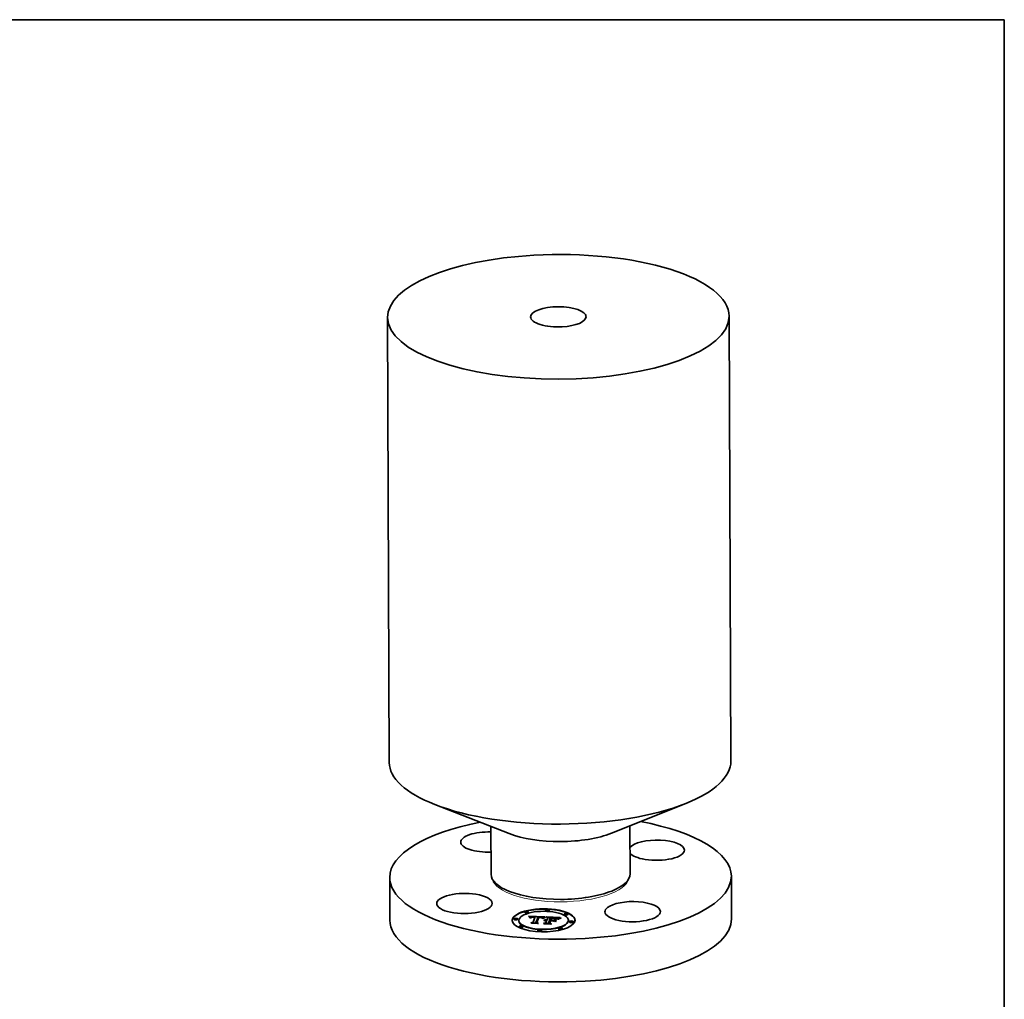
# Model space of a CAD drawing. Extents: x 0 to 10.8, y 0 to 8.2.
# Drawn here: x 5.6 to 10.8, y 3.2 to 8.2 of the extents above; entities that cross this region are included whole.
import ezdxf

# ---------------------------------------------------------------- set-up
doc = ezdxf.new("R2010")
doc.units = 0
doc.header["$MEASUREMENT"] = 0
doc.layers.get('0').update_dxf_attribs({"lineweight": 13})
doc.layers.add('1', color=7, linetype='Continuous', lineweight=13)

msp = doc.modelspace()

# ---------------------------------------------------------------- linework, layer by layer
at = {"color": 7, "lineweight": 35, "ltscale": 0.03937}
for p, q in [((9.319679, 6.709606), (9.328715, 4.397443)), ((7.543594, 6.702667), (7.55263, 4.390505))]:
    msp.add_line(p, q, dxfattribs=at)
at = {"color": 7, "lineweight": 35, "ltscale": 0.010404}
for p, q in [((8.176562, 4.02044), (7.788916, 4.171851)), ((8.707694, 4.022515), (9.094146, 4.176952))]:
    msp.add_line(p, q, dxfattribs=at)
at = {"color": 7, "lineweight": 35, "ltscale": 0.006221}
for p, q in [((8.080612, 4.057916), (8.081585, 3.809069)), ((8.803348, 4.060741), (8.804321, 3.811893))]:
    msp.add_line(p, q, dxfattribs=at)
at = {"color": 7, "lineweight": 35, "ltscale": 0.005549}
for p, q in [((7.554968, 3.792342), (7.555835, 3.570398)), ((9.331053, 3.79928), (9.33192, 3.577336))]:
    msp.add_line(p, q, dxfattribs=at)
at = {"color": 7, "lineweight": 35, "ltscale": 0.000171}
for p, q in [((8.184093, 3.71761), (8.177726, 3.720097)), ((8.702521, 3.719632), (8.708868, 3.722169)), ((8.400614, 3.583574), (8.393767, 3.583933))]:
    msp.add_line(p, q, dxfattribs=at)
at = {"color": 7, "lineweight": 35, "ltscale": 4.5e-05}
for p, q in [((8.257302, 3.610494), (8.257295, 3.612284)), ((8.277106, 3.610571), (8.277099, 3.612361)), ((8.288786, 3.583636), (8.288793, 3.581846)), ((8.289318, 3.584095), (8.289325, 3.582305)), ((8.289889, 3.584515), (8.289896, 3.582725)), ((8.310117, 3.585708), (8.310124, 3.583918)), ((8.310872, 3.587643), (8.310879, 3.585853)), ((8.328001, 3.585576), (8.328008, 3.583786)), ((8.365582, 3.620989), (8.365575, 3.622779)), ((8.376562, 3.583585), (8.376569, 3.581795)), ((8.385386, 3.621066), (8.385379, 3.622856)), ((8.46179, 3.600562), (8.461783, 3.602352)), ((8.481595, 3.600639), (8.481588, 3.602429)), ((8.20038, 3.575225), (8.200373, 3.577015)), ((8.220184, 3.575302), (8.220177, 3.577092)), ((8.22615, 3.567737), (8.226143, 3.569527)), ((8.228159, 3.535841), (8.228152, 3.537631)), ((8.247964, 3.535919), (8.247957, 3.537709)), ((8.300094, 3.560031), (8.3001, 3.558242)), ((8.31408, 3.559142), (8.314087, 3.557352)), ((8.364593, 3.572321), (8.3646, 3.570531)), ((8.366328, 3.572517), (8.366335, 3.570727)), ((8.366387, 3.557521), (8.366394, 3.555731)), ((8.368194, 3.572644), (8.368201, 3.570854)), ((8.370187, 3.572704), (8.370194, 3.570914)), ((8.370719, 3.568618), (8.370726, 3.566828)), ((8.370991, 3.569314), (8.370998, 3.567525)), ((8.371464, 3.570527), (8.371471, 3.568737)), ((8.37231, 3.572695), (8.372317, 3.570905)), ((8.380524, 3.556835), (8.380531, 3.555045)), ((8.386447, 3.572008), (8.386454, 3.570218)), ((8.389339, 3.56816), (8.389346, 3.56637)), ((8.39076, 3.571799), (8.390767, 3.570009)), ((8.392526, 3.571713), (8.392533, 3.569923)), ((8.39492, 3.582457), (8.394927, 3.580667)), ((8.39698, 3.582383), (8.398766, 3.582324)), ((8.4032, 3.571195), (8.403207, 3.569405)), ((8.419333, 3.574329), (8.41934, 3.572539)), ((8.43826, 3.578981), (8.436602, 3.578249)), ((8.483604, 3.568743), (8.483597, 3.570533)), ((8.48957, 3.561178), (8.489563, 3.562968)), ((8.509374, 3.561256), (8.509367, 3.563046)), ((8.324368, 3.515414), (8.324361, 3.517204)), ((8.344172, 3.515491), (8.344165, 3.517281)), ((8.432647, 3.525909), (8.43264, 3.527699)), ((8.452452, 3.525986), (8.452445, 3.527776))]:
    msp.add_line(p, q, dxfattribs=at)
at = {"color": 7, "lineweight": 35, "ltscale": 3.2e-05}
for p, q in [((8.27793, 3.590614), (8.277032, 3.591548)), ((8.292426, 3.584744), (8.291335, 3.584112)), ((8.302349, 3.586069), (8.301082, 3.586077)), ((8.327135, 3.587049), (8.325848, 3.587074)), ((8.328419, 3.587016), (8.327135, 3.587049)), ((8.329699, 3.586975), (8.328419, 3.587016)), ((8.330977, 3.586925), (8.329699, 3.586975)), ((8.332251, 3.586868), (8.330977, 3.586925)), ((8.361665, 3.585428), (8.362853, 3.585895)), ((8.360591, 3.567584), (8.35946, 3.568192)), ((8.360158, 3.571323), (8.360163, 3.570024)), ((8.366774, 3.570728), (8.365509, 3.570689)), ((8.368058, 3.570725), (8.366774, 3.570728)), ((8.368358, 3.569375), (8.369654, 3.569363)), ((8.404029, 3.581436), (8.402752, 3.581492)), ((8.411365, 3.580971), (8.410081, 3.581072)), ((8.433915, 3.578191), (8.43392, 3.576898)), ((8.435801, 3.581532), (8.434633, 3.581021))]:
    msp.add_line(p, q, dxfattribs=at)
at = {"color": 7, "lineweight": 35, "ltscale": 0.002122}
msp.add_line((8.277032, 3.591548), (8.361816, 3.587693), dxfattribs=at)
at = {"color": 7, "lineweight": 35, "ltscale": 3.1e-05}
for p, q in [((8.278768, 3.589699), (8.27793, 3.590614)), ((8.291153, 3.585235), (8.291158, 3.583979)), ((8.294776, 3.588086), (8.293546, 3.587966)), ((8.298336, 3.586688), (8.29958, 3.586736)), ((8.333157, 3.585347), (8.334405, 3.585274)), ((8.337761, 3.586415), (8.336516, 3.586556)), ((8.339664, 3.583996), (8.338419, 3.584175)), ((8.361665, 3.585428), (8.36167, 3.584191)), ((8.362853, 3.585895), (8.364008, 3.586298)), ((8.365633, 3.585851), (8.364464, 3.585415)), ((8.364265, 3.57061), (8.36304, 3.570489)), ((8.365509, 3.570689), (8.364265, 3.57061)), ((8.367103, 3.569352), (8.368358, 3.569375)), ((8.43256, 3.576098), (8.431523, 3.575395)), ((8.435444, 3.57893), (8.435449, 3.577694))]:
    msp.add_line(p, q, dxfattribs=at)
at = {"color": 7, "lineweight": 35, "ltscale": 3e-05}
for p, q in [((8.279546, 3.588804), (8.278768, 3.589699)), ((8.301082, 3.586077), (8.299892, 3.58606)), ((8.340863, 3.583794), (8.339664, 3.583996)), ((8.357847, 3.570316), (8.358938, 3.570854)), ((8.360651, 3.570126), (8.359487, 3.569883)), ((8.361835, 3.570328), (8.360651, 3.570126)), ((8.36304, 3.570489), (8.361835, 3.570328)), ((8.365888, 3.569293), (8.367103, 3.569352)), ((8.412558, 3.580865), (8.411365, 3.580971)), ((8.417696, 3.582097), (8.416532, 3.582311)), ((8.420706, 3.579943), (8.421807, 3.579472)), ((8.429299, 3.575133), (8.430228, 3.575913)), ((8.43365, 3.58055), (8.432584, 3.579988)), ((8.445347, 3.582479), (8.446448, 3.581978))]:
    msp.add_line(p, q, dxfattribs=at)
at = {"color": 7, "lineweight": 35, "ltscale": 0.001993}
msp.add_line((8.278785, 3.589679), (8.358438, 3.586057), dxfattribs=at)
at = {"color": 7, "lineweight": 35, "ltscale": 2.8e-05}
for p, q in [((8.280264, 3.587929), (8.279546, 3.588804)), ((8.291846, 3.585537), (8.29185, 3.58441)), ((8.299892, 3.58606), (8.298778, 3.586018)), ((8.340808, 3.584649), (8.341916, 3.584429)), ((8.34312, 3.583316), (8.342015, 3.583567)), ((8.356884, 3.56971), (8.357847, 3.570316)), ((8.358938, 3.570854), (8.358942, 3.569747)), ((8.36249, 3.568903), (8.363583, 3.569069)), ((8.363583, 3.569069), (8.364715, 3.569198)), ((8.413658, 3.580755), (8.412558, 3.580865)), ((8.431523, 3.575395), (8.430642, 3.5747)), ((8.438955, 3.580379), (8.438959, 3.579266))]:
    msp.add_line(p, q, dxfattribs=at)
at = {"color": 7, "lineweight": 35, "ltscale": 2.7e-05}
for p, q in [((8.280922, 3.587073), (8.280264, 3.587929)), ((8.292406, 3.587814), (8.291357, 3.587631)), ((8.296097, 3.586506), (8.297175, 3.586611)), ((8.335568, 3.585197), (8.336649, 3.585117)), ((8.339984, 3.586076), (8.338917, 3.586255)), ((8.344178, 3.583041), (8.34312, 3.583316)), ((8.364008, 3.586298), (8.364012, 3.585228)), ((8.441691, 3.583814), (8.440677, 3.583441)), ((8.36144, 3.568701), (8.36249, 3.568903)), ((8.369637, 3.568655), (8.368572, 3.568661)), ((8.370425, 3.570611), (8.369364, 3.570682)), ((8.370719, 3.568618), (8.369637, 3.568655)), ((8.389346, 3.56637), (8.39042, 3.566318)), ((8.394927, 3.580667), (8.396007, 3.580628)), ((8.41934, 3.572539), (8.420391, 3.572242)), ((8.430228, 3.575913), (8.430232, 3.574832)), ((8.434633, 3.581021), (8.43365, 3.58055))]:
    msp.add_line(p, q, dxfattribs=at)
at = {"color": 7, "lineweight": 35, "ltscale": 2.6e-05}
for p, q in [((8.28152, 3.586237), (8.280922, 3.587073)), ((8.298778, 3.586018), (8.297739, 3.585952)), ((8.310119, 3.585119), (8.310879, 3.585853)), ((8.330957, 3.58472), (8.329904, 3.584736)), ((8.331979, 3.584691), (8.330957, 3.58472)), ((8.440677, 3.583441), (8.439722, 3.583083)), ((8.345189, 3.582742), (8.344178, 3.583041)), ((8.360429, 3.568464), (8.36144, 3.568701)), ((8.366485, 3.568579), (8.365465, 3.568492)), ((8.367521, 3.568636), (8.366485, 3.568579)), ((8.368572, 3.568661), (8.367521, 3.568636)), ((8.371464, 3.570527), (8.370425, 3.570611)), ((8.418727, 3.581868), (8.417696, 3.582097)), ((8.440935, 3.581089), (8.440939, 3.580047))]:
    msp.add_line(p, q, dxfattribs=at)
at = {"color": 7, "lineweight": 35, "ltscale": 2.4e-05}
for p, q in [((8.282057, 3.585421), (8.28152, 3.586237)), ((8.297739, 3.585952), (8.296777, 3.58586)), ((8.361537, 3.567828), (8.360591, 3.567584)), ((8.426409, 3.577357), (8.425723, 3.57803)), ((8.439722, 3.583083), (8.438823, 3.582742)), ((8.443066, 3.581789), (8.44307, 3.580829))]:
    msp.add_line(p, q, dxfattribs=at)
at = {"color": 7, "lineweight": 35, "ltscale": 2.3e-05}
for p, q in [((8.282536, 3.584625), (8.282057, 3.585421)), ((8.2904, 3.587415), (8.289517, 3.587163)), ((8.294184, 3.586212), (8.295099, 3.586373)), ((8.341852, 3.585661), (8.340962, 3.585878)), ((8.419625, 3.581625), (8.418727, 3.581868)), ((8.424303, 3.579227), (8.423566, 3.579751)), ((8.425022, 3.578653), (8.424303, 3.579227)), ((8.425723, 3.57803), (8.425022, 3.578653)), ((8.427843, 3.577124), (8.427076, 3.576635)), ((8.428616, 3.577618), (8.427843, 3.577124)), ((8.438823, 3.582742), (8.437982, 3.582416))]:
    msp.add_line(p, q, dxfattribs=at)
at = {"color": 7, "lineweight": 35, "ltscale": 2.2e-05}
for p, q in [((8.282953, 3.583849), (8.282536, 3.584625)), ((8.289517, 3.587163), (8.288692, 3.586869)), ((8.34287, 3.584155), (8.343693, 3.583824)), ((8.357847, 3.570316), (8.35785, 3.569456)), ((8.36144, 3.568701), (8.361443, 3.567804)), ((8.36249, 3.568903), (8.362494, 3.568041)), ((8.420447, 3.581349), (8.419625, 3.581625)), ((8.421252, 3.581024), (8.420447, 3.581349)), ((8.422041, 3.580649), (8.421252, 3.581024)), ((8.422811, 3.580225), (8.422041, 3.580649)), ((8.423566, 3.579751), (8.422811, 3.580225)), ((8.429357, 3.578084), (8.428616, 3.577618)), ((8.445347, 3.582479), (8.445351, 3.581613))]:
    msp.add_line(p, q, dxfattribs=at)
at = {"color": 7, "lineweight": 35, "ltscale": 3.6e-05}
for p, q in [((8.284159, 3.583051), (8.282953, 3.583849)), ((8.290501, 3.584895), (8.290507, 3.583443)), ((8.29508, 3.585602), (8.293668, 3.585239)), ((8.334402, 3.584568), (8.332969, 3.584651)), ((8.335183, 3.586679), (8.333761, 3.586783)), ((8.339394, 3.584849), (8.340808, 3.584649)), ((8.357909, 3.583636), (8.359194, 3.584298)), ((8.356592, 3.58291), (8.356598, 3.581457)), ((8.361508, 3.571724), (8.361514, 3.570273)), ((8.415234, 3.582511), (8.413803, 3.582696)), ((8.42076, 3.57938), (8.419382, 3.579781)), ((8.431306, 3.576682), (8.432536, 3.577441)), ((8.431306, 3.576682), (8.431312, 3.575229))]:
    msp.add_line(p, q, dxfattribs=at)
at = {"color": 7, "lineweight": 35, "ltscale": 1.8e-05}
for p, q in [((8.284524, 3.583671), (8.284159, 3.583051)), ((8.284948, 3.584251), (8.284524, 3.583671)), ((8.285428, 3.58479), (8.284948, 3.584251)), ((8.285966, 3.585287), (8.285428, 3.58479)), ((8.287843, 3.582601), (8.288294, 3.583138)), ((8.288294, 3.583138), (8.288786, 3.583636)), ((8.288786, 3.583636), (8.289318, 3.584095)), ((8.289318, 3.584095), (8.289889, 3.584515)), ((8.289889, 3.584515), (8.290501, 3.584895)), ((8.290501, 3.584895), (8.291153, 3.585235)), ((8.297175, 3.586611), (8.297178, 3.585898)), ((8.331828, 3.585416), (8.331831, 3.584695)), ((8.333157, 3.585347), (8.33316, 3.58464)), ((8.334405, 3.585274), (8.334407, 3.584567)), ((8.335568, 3.585197), (8.335571, 3.584478)), ((8.344008, 3.58489), (8.343364, 3.585171)), ((8.344389, 3.583435), (8.344954, 3.582988)), ((8.352851, 3.583283), (8.35223, 3.582918)), ((8.353473, 3.583631), (8.352851, 3.583283)), ((8.354096, 3.583963), (8.353473, 3.583631)), ((8.287431, 3.582024), (8.287843, 3.582601)), ((8.325434, 3.554278), (8.325437, 3.553568)), ((8.351609, 3.582536), (8.350989, 3.582136)), ((8.35223, 3.582918), (8.351609, 3.582536)), ((8.367103, 3.569352), (8.367106, 3.568613)), ((8.368358, 3.569375), (8.368361, 3.568656)), ((8.369654, 3.569363), (8.369657, 3.568654)), ((8.393081, 3.550992), (8.393083, 3.550282)), ((8.398766, 3.582324), (8.398769, 3.58162)), ((8.403547, 3.56747), (8.40355, 3.56676)), ((8.409106, 3.581845), (8.409108, 3.581141)), ((8.432003, 3.579664), (8.431389, 3.579311)), ((8.436471, 3.581811), (8.435801, 3.581532))]:
    msp.add_line(p, q, dxfattribs=at)
at = {"color": 7, "lineweight": 35, "ltscale": 1.9e-05}
for p, q in [((8.286561, 3.585744), (8.285966, 3.585287)), ((8.287214, 3.58616), (8.286561, 3.585744)), ((8.291153, 3.585235), (8.291846, 3.585537)), ((8.291846, 3.585537), (8.292577, 3.5858)), ((8.295099, 3.586373), (8.295102, 3.585605)), ((8.296097, 3.586506), (8.296099, 3.585757)), ((8.336649, 3.585117), (8.336651, 3.584376)), ((8.337647, 3.585031), (8.33765, 3.584267)), ((8.343364, 3.585171), (8.342653, 3.585426)), ((8.361816, 3.587693), (8.361142, 3.587351)), ((8.349132, 3.580838), (8.348513, 3.580372)), ((8.34975, 3.581288), (8.349132, 3.580838)), ((8.350369, 3.581721), (8.34975, 3.581288)), ((8.350989, 3.582136), (8.350369, 3.581721)), ((8.365888, 3.569293), (8.365891, 3.568528)), ((8.431389, 3.579311), (8.430744, 3.57893))]:
    msp.add_line(p, q, dxfattribs=at)
at = {"color": 7, "lineweight": 35, "ltscale": 2e-05}
for p, q in [((8.287924, 3.586535), (8.287214, 3.58616)), ((8.339394, 3.584849), (8.339397, 3.584035)), ((8.34287, 3.584155), (8.342873, 3.583372)), ((8.343693, 3.583824), (8.344389, 3.583435)), ((8.360429, 3.568464), (8.360432, 3.56767)), ((8.364715, 3.569198), (8.364718, 3.568403)), ((8.430744, 3.57893), (8.430066, 3.578521)), ((8.437197, 3.582106), (8.436471, 3.581811))]:
    msp.add_line(p, q, dxfattribs=at)
at = {"color": 7, "lineweight": 35, "ltscale": 2.1e-05}
for p, q in [((8.288692, 3.586869), (8.287924, 3.586535)), ((8.294184, 3.586212), (8.294187, 3.585372)), ((8.340808, 3.584649), (8.340812, 3.583802)), ((8.342653, 3.585426), (8.341852, 3.585661)), ((8.341916, 3.584429), (8.341919, 3.583586)), ((8.363583, 3.569069), (8.363586, 3.56824)), ((8.422671, 3.578956), (8.423298, 3.578396)), ((8.430066, 3.578521), (8.429357, 3.578084)), ((8.437982, 3.582416), (8.437197, 3.582106))]:
    msp.add_line(p, q, dxfattribs=at)
at = {"color": 7, "lineweight": 35, "ltscale": 2.9e-05}
for p, q in [((8.288294, 3.583138), (8.288298, 3.581982)), ((8.293546, 3.587966), (8.292406, 3.587814)), ((8.297175, 3.586611), (8.298336, 3.586688)), ((8.334405, 3.585274), (8.335568, 3.585197)), ((8.338917, 3.586255), (8.337761, 3.586415)), ((8.342015, 3.583567), (8.340863, 3.583794)), ((8.362853, 3.585895), (8.362857, 3.584737)), ((8.358342, 3.569598), (8.357218, 3.569273)), ((8.359487, 3.569883), (8.358342, 3.569598)), ((8.364715, 3.569198), (8.365888, 3.569293)), ((8.437125, 3.57966), (8.437129, 3.578482))]:
    msp.add_line(p, q, dxfattribs=at)
at = {"color": 7, "lineweight": 35, "ltscale": 1.5e-05}
for p, q in [((8.290395, 3.583344), (8.289982, 3.582908)), ((8.290846, 3.583745), (8.290395, 3.583344)), ((8.291335, 3.584112), (8.290846, 3.583745)), ((8.346093, 3.583421), (8.345645, 3.58384)), ((8.346493, 3.582968), (8.346093, 3.583421)), ((8.287843, 3.582601), (8.287846, 3.582004)), ((8.289607, 3.582439), (8.28927, 3.581935)), ((8.289982, 3.582908), (8.289607, 3.582439)), ((8.346844, 3.58248), (8.346493, 3.582968)), ((8.347146, 3.581958), (8.346844, 3.58248)), ((8.3474, 3.581401), (8.347146, 3.581958)), ((8.417791, 3.580754), (8.417793, 3.580146)), ((8.419367, 3.580371), (8.419369, 3.579784))]:
    msp.add_line(p, q, dxfattribs=at)
at = {"color": 7, "lineweight": 35, "ltscale": 2.5e-05}
for p, q in [((8.291357, 3.587631), (8.2904, 3.587415)), ((8.292577, 3.5858), (8.292581, 3.584806)), ((8.295099, 3.586373), (8.296097, 3.586506)), ((8.332969, 3.584651), (8.331979, 3.584691)), ((8.336649, 3.585117), (8.337647, 3.585031)), ((8.340962, 3.585878), (8.339984, 3.586076)), ((8.341916, 3.584429), (8.34287, 3.584155)), ((8.348513, 3.580372), (8.347605, 3.58081)), ((8.35946, 3.568192), (8.360429, 3.568464)), ((8.362496, 3.568041), (8.361537, 3.567828)), ((8.36347, 3.568222), (8.362496, 3.568041)), ((8.364461, 3.568373), (8.36347, 3.568222)), ((8.365465, 3.568492), (8.364461, 3.568373)), ((8.414667, 3.580641), (8.413658, 3.580755)), ((8.421807, 3.579472), (8.422671, 3.578956)), ((8.427076, 3.576635), (8.426409, 3.577357))]:
    msp.add_line(p, q, dxfattribs=at)
at = {"color": 7, "lineweight": 35, "ltscale": 3.3e-05}
for p, q in [((8.293668, 3.585239), (8.292426, 3.584744)), ((8.296098, 3.588174), (8.294776, 3.588086)), ((8.29958, 3.586736), (8.300905, 3.586756)), ((8.305389, 3.588061), (8.304077, 3.588131)), ((8.306725, 3.587977), (8.305389, 3.588061)), ((8.331828, 3.585416), (8.333157, 3.585347)), ((8.336516, 3.586556), (8.335183, 3.586679)), ((8.338419, 3.584175), (8.337127, 3.58433)), ((8.360446, 3.584895), (8.361665, 3.585428)), ((8.360446, 3.584895), (8.360451, 3.58359)), ((8.364464, 3.585415), (8.363262, 3.584919)), ((8.319704, 3.558789), (8.31971, 3.55746)), ((8.358938, 3.570854), (8.360158, 3.571323)), ((8.369364, 3.570682), (8.368058, 3.570725)), ((8.369654, 3.569363), (8.370991, 3.569314)), ((8.370991, 3.569314), (8.371464, 3.570527)), ((8.370998, 3.567525), (8.371471, 3.568737)), ((8.416532, 3.582311), (8.415234, 3.582511)), ((8.423298, 3.578396), (8.422065, 3.578918)), ((8.430228, 3.575913), (8.431306, 3.576682))]:
    msp.add_line(p, q, dxfattribs=at)
at = {"color": 7, "lineweight": 35, "ltscale": 4.1e-05}
for p, q in [((8.292577, 3.5858), (8.294184, 3.586212)), ((8.353859, 3.581263), (8.355242, 3.582119)), ((8.356749, 3.581549), (8.355347, 3.580696)), ((8.362986, 3.572057), (8.364593, 3.572321)), ((8.399829, 3.581592), (8.398184, 3.581635)), ((8.405679, 3.581351), (8.404029, 3.581436)), ((8.417791, 3.580754), (8.419367, 3.580371))]:
    msp.add_line(p, q, dxfattribs=at)
at = {"color": 7, "lineweight": 35, "ltscale": 4.3e-05}
for p, q in [((8.296777, 3.58586), (8.29508, 3.585602)), ((8.355347, 3.580696), (8.353912, 3.579785)), ((8.412239, 3.582867), (8.410542, 3.583023))]:
    msp.add_line(p, q, dxfattribs=at)
at = {"color": 7, "lineweight": 35, "ltscale": 3.5e-05}
for p, q in [((8.297511, 3.588229), (8.296098, 3.588174)), ((8.300905, 3.586756), (8.302311, 3.586749)), ((8.305109, 3.585977), (8.303691, 3.586035)), ((8.309467, 3.587768), (8.308084, 3.58788)), ((8.310872, 3.587643), (8.309467, 3.587768)), ((8.335788, 3.584461), (8.334402, 3.584568)), ((8.357909, 3.583636), (8.357914, 3.582223)), ((8.359194, 3.584298), (8.360446, 3.584895)), ((8.362026, 3.584363), (8.360756, 3.583749)), ((8.360158, 3.571323), (8.361508, 3.571724)), ((8.402752, 3.581492), (8.401352, 3.581545)), ((8.419367, 3.580371), (8.420706, 3.579943)), ((8.422065, 3.578918), (8.42076, 3.57938)), ((8.430642, 3.5747), (8.429299, 3.575133)), ((8.433751, 3.576808), (8.43256, 3.576098))]:
    msp.add_line(p, q, dxfattribs=at)
at = {"color": 7, "lineweight": 35, "ltscale": 3.8e-05}
for p, q in [((8.299017, 3.588252), (8.297511, 3.588229)), ((8.333761, 3.586783), (8.332251, 3.586868)), ((8.356592, 3.58291), (8.357909, 3.583636)), ((8.352445, 3.580342), (8.352451, 3.578819)), ((8.353859, 3.581263), (8.353865, 3.579754)), ((8.359454, 3.583075), (8.358118, 3.582341)), ((8.361508, 3.571724), (8.362986, 3.572057)), ((8.401352, 3.581545), (8.399829, 3.581592)), ((8.435099, 3.577525), (8.433751, 3.576808))]:
    msp.add_line(p, q, dxfattribs=at)
at = {"color": 7, "lineweight": 35, "ltscale": 1.7e-05}
for p, q in [((8.298336, 3.586688), (8.298339, 3.58599)), ((8.29958, 3.586736), (8.299582, 3.586049)), ((8.300905, 3.586756), (8.300908, 3.586075)), ((8.302311, 3.586749), (8.302314, 3.586069)), ((8.303801, 3.586712), (8.303803, 3.586031)), ((8.305371, 3.586648), (8.305373, 3.585963)), ((8.309602, 3.586416), (8.309604, 3.585735)), ((8.344602, 3.584575), (8.344008, 3.58489)), ((8.35472, 3.584278), (8.354096, 3.583963)), ((8.400595, 3.582258), (8.400598, 3.581568)), ((8.402468, 3.582183), (8.402471, 3.581503)), ((8.404383, 3.582099), (8.404386, 3.581417)), ((8.406341, 3.582007), (8.406344, 3.581313)), ((8.411633, 3.581639), (8.411636, 3.580947)), ((8.413924, 3.581388), (8.413926, 3.580725)), ((8.432584, 3.579988), (8.432003, 3.579664))]:
    msp.add_line(p, q, dxfattribs=at)
at = {"color": 7, "lineweight": 35, "ltscale": 4e-05}
for p, q in [((8.300612, 3.588244), (8.299017, 3.588252)), ((8.358118, 3.582341), (8.356749, 3.581549))]:
    msp.add_line(p, q, dxfattribs=at)
at = {"color": 7, "lineweight": 35, "ltscale": 0.000689}
for p, q in [((8.300094, 3.560031), (8.310117, 3.585708)), ((8.3001, 3.558242), (8.310124, 3.583918))]:
    msp.add_line(p, q, dxfattribs=at)
at = {"color": 7, "lineweight": 35, "ltscale": 4.2e-05}
for p, q in [((8.302299, 3.588204), (8.300612, 3.588244)), ((8.364008, 3.586298), (8.365633, 3.585851)), ((8.352445, 3.580342), (8.353859, 3.581263)), ((8.355839, 3.552091), (8.354345, 3.552873)), ((8.433915, 3.578191), (8.435444, 3.57893)), ((8.436602, 3.578249), (8.435099, 3.577525))]:
    msp.add_line(p, q, dxfattribs=at)
at = {"color": 7, "lineweight": 35, "ltscale": 4.4e-05}
for p, q in [((8.304077, 3.588131), (8.302299, 3.588204)), ((8.309602, 3.586416), (8.310872, 3.587643)), ((8.337647, 3.585031), (8.339394, 3.584849)), ((8.352443, 3.578814), (8.350695, 3.579135)), ((8.353912, 3.579785), (8.352443, 3.578814)), ((8.364593, 3.572321), (8.366328, 3.572517)), ((8.398184, 3.581635), (8.396415, 3.581674)), ((8.416409, 3.5804), (8.414667, 3.580641)), ((8.416668, 3.562704), (8.414981, 3.563181)), ((8.419333, 3.574329), (8.42102, 3.573852))]:
    msp.add_line(p, q, dxfattribs=at)
at = {"color": 7, "lineweight": 35, "ltscale": 3.7e-05}
for p, q in [((8.302311, 3.586749), (8.303801, 3.586712)), ((8.328008, 3.583786), (8.329506, 3.583723)), ((8.360756, 3.583749), (8.359454, 3.583075)), ((8.355242, 3.582119), (8.355248, 3.580633)), ((8.408706, 3.58117), (8.407239, 3.581262)), ((8.419382, 3.579781), (8.417932, 3.580121))]:
    msp.add_line(p, q, dxfattribs=at)
at = {"color": 7, "lineweight": 35, "ltscale": 3.4e-05}
for p, q in [((8.303691, 3.586035), (8.302349, 3.586069)), ((8.308084, 3.58788), (8.306725, 3.587977)), ((8.337127, 3.58433), (8.335788, 3.584461)), ((8.359194, 3.584298), (8.359199, 3.582934)), ((8.363262, 3.584919), (8.362026, 3.584363)), ((8.386522, 3.556333), (8.386528, 3.554962)), ((8.410081, 3.581072), (8.408706, 3.58117)), ((8.432536, 3.577441), (8.432541, 3.576086))]:
    msp.add_line(p, q, dxfattribs=at)
at = {"color": 7, "lineweight": 35, "ltscale": 3.9e-05}
for p, q in [((8.303801, 3.586712), (8.305371, 3.586648)), ((8.292929, 3.555146), (8.291575, 3.555922)), ((8.355242, 3.582119), (8.356592, 3.58291)), ((8.362986, 3.572057), (8.362993, 3.570483)), ((8.407239, 3.581262), (8.405679, 3.581351)), ((8.413803, 3.582696), (8.412239, 3.582867)), ((8.417932, 3.580121), (8.416409, 3.5804)), ((8.432536, 3.577441), (8.433915, 3.578191))]:
    msp.add_line(p, q, dxfattribs=at)
at = {"color": 7, "lineweight": 35, "ltscale": 0.000125}
msp.add_line((8.310117, 3.585708), (8.305109, 3.585977), dxfattribs=at)
at = {"color": 7, "lineweight": 35, "ltscale": 0.000106}
msp.add_line((8.305371, 3.586648), (8.309602, 3.586416), dxfattribs=at)
at = {"color": 7, "lineweight": 35, "ltscale": 0.000758}
msp.add_line((8.325848, 3.587074), (8.31408, 3.559142), dxfattribs=at)
at = {"color": 7, "lineweight": 35, "ltscale": 0.000722}
msp.add_line((8.317503, 3.558686), (8.328001, 3.585576), dxfattribs=at)
at = {"color": 7, "lineweight": 35, "ltscale": 0.000682}
msp.add_line((8.318083, 3.558364), (8.328008, 3.583786), dxfattribs=at)
at = {"color": 7, "lineweight": 35, "ltscale": 0.000697}
msp.add_line((8.329904, 3.584736), (8.319704, 3.558789), dxfattribs=at)
at = {"color": 7, "lineweight": 35, "ltscale": 9.6e-05}
msp.add_line((8.328001, 3.585576), (8.331828, 3.585416), dxfattribs=at)
at = {"color": 7, "lineweight": 35, "ltscale": 1.6e-05}
for p, q in [((8.343693, 3.583824), (8.343696, 3.583166)), ((8.345148, 3.584225), (8.344602, 3.584575)), ((8.345645, 3.58384), (8.345148, 3.584225)), ((8.347605, 3.58081), (8.3474, 3.581401)), ((8.415975, 3.581093), (8.415978, 3.58046))]:
    msp.add_line(p, q, dxfattribs=at)
at = {"color": 7, "lineweight": 35, "ltscale": 1.1e-05}
msp.add_line((8.344389, 3.583435), (8.34439, 3.582978), dxfattribs=at)
at = {"color": 7, "lineweight": 35, "ltscale": 0.000178}
msp.add_line((8.361142, 3.587351), (8.35472, 3.584278), dxfattribs=at)
at = {"color": 7, "lineweight": 35, "ltscale": 0.000227}
for p, q in [((8.376562, 3.583585), (8.368318, 3.587377)), ((8.325434, 3.554278), (8.317503, 3.558686))]:
    msp.add_line(p, q, dxfattribs=at)
at = {"color": 7, "lineweight": 35, "ltscale": 0.001836}
msp.add_line((8.368318, 3.587377), (8.441691, 3.583814), dxfattribs=at)
at = {"color": 7, "lineweight": 35, "ltscale": 0.000292}
for p, q in [((8.37231, 3.572695), (8.376562, 3.583585)), ((8.372317, 3.570905), (8.376569, 3.581795))]:
    msp.add_line(p, q, dxfattribs=at)
at = {"color": 7, "lineweight": 35, "ltscale": 0.001623}
msp.add_line((8.372667, 3.585377), (8.437505, 3.582227), dxfattribs=at)
at = {"color": 7, "lineweight": 35, "ltscale": 0.000324}
msp.add_line((8.391162, 3.584085), (8.386447, 3.572008), dxfattribs=at)
at = {"color": 7, "lineweight": 35, "ltscale": 6.5e-05}
msp.add_line((8.393767, 3.583933), (8.391162, 3.584085), dxfattribs=at)
at = {"color": 7, "lineweight": 35, "ltscale": 0.000101}
msp.add_line((8.404653, 3.583404), (8.400614, 3.583574), dxfattribs=at)
at = {"color": 7, "lineweight": 35, "ltscale": 5.2e-05}
for p, q in [((8.406749, 3.583291), (8.404653, 3.583404)), ((8.39492, 3.582457), (8.39698, 3.582383)), ((8.413924, 3.581388), (8.415975, 3.581093))]:
    msp.add_line(p, q, dxfattribs=at)
at = {"color": 7, "lineweight": 35, "ltscale": 4.9e-05}
for p, q in [((8.408713, 3.583164), (8.406749, 3.583291)), ((8.403547, 3.56747), (8.405325, 3.566674)), ((8.404383, 3.582099), (8.406341, 3.582007)), ((8.437125, 3.57966), (8.438955, 3.580379)), ((8.440074, 3.57972), (8.43826, 3.578981))]:
    msp.add_line(p, q, dxfattribs=at)
at = {"color": 7, "lineweight": 35, "ltscale": 4.6e-05}
for p, q in [((8.410542, 3.583023), (8.408713, 3.583164)), ((8.28927, 3.581935), (8.287431, 3.582024)), ((8.398766, 3.582324), (8.400595, 3.582258)), ((8.415975, 3.581093), (8.417791, 3.580754)), ((8.435444, 3.57893), (8.437125, 3.57966))]:
    msp.add_line(p, q, dxfattribs=at)
at = {"color": 7, "lineweight": 35, "ltscale": 1.4e-05}
for p, q in [((8.288916, 3.581952), (8.289325, 3.582305)), ((8.357218, 3.569273), (8.356884, 3.56971)), ((8.393082, 3.550558), (8.393576, 3.550258)), ((8.420706, 3.579943), (8.420708, 3.579395))]:
    msp.add_line(p, q, dxfattribs=at)
at = {"color": 7, "lineweight": 35, "ltscale": 0.000284}
msp.add_line((8.28902, 3.557493), (8.300094, 3.560031), dxfattribs=at)
at = {"color": 7, "lineweight": 35, "ltscale": 0.000809}
msp.add_line((8.321323, 3.555924), (8.28902, 3.557493), dxfattribs=at)
at = {"color": 7, "lineweight": 35, "ltscale": 1.3e-05}
msp.add_line((8.289325, 3.582305), (8.28975, 3.582617), dxfattribs=at)
at = {"color": 7, "lineweight": 35, "ltscale": 0.000847}
msp.add_line((8.291575, 3.555922), (8.325434, 3.554278), dxfattribs=at)
at = {"color": 7, "lineweight": 35, "ltscale": 0.000904}
msp.add_line((8.32905, 3.553392), (8.292929, 3.555146), dxfattribs=at)
at = {"color": 7, "lineweight": 35, "ltscale": 0.000119}
msp.add_line((8.295468, 3.557179), (8.3001, 3.558242), dxfattribs=at)
at = {"color": 7, "lineweight": 35, "ltscale": 0.000198}
msp.add_line((8.31408, 3.559142), (8.321323, 3.555924), dxfattribs=at)
at = {"color": 7, "lineweight": 35, "ltscale": 7.4e-05}
msp.add_line((8.314087, 3.557352), (8.316808, 3.556143), dxfattribs=at)
at = {"color": 7, "lineweight": 35, "ltscale": 0.00027}
msp.add_line((8.319704, 3.558789), (8.32905, 3.553392), dxfattribs=at)
at = {"color": 7, "lineweight": 35, "ltscale": 7e-06}
for p, q in [((8.325436, 3.553693), (8.325674, 3.553556)), ((8.370723, 3.567534), (8.370998, 3.567525)), ((8.422671, 3.578956), (8.422673, 3.578661))]:
    msp.add_line(p, q, dxfattribs=at)
at = {"color": 7, "lineweight": 35, "ltscale": 8e-06}
msp.add_line((8.344954, 3.582988), (8.345189, 3.582742), dxfattribs=at)
at = {"color": 7, "lineweight": 35, "ltscale": 4e-06}
for p, q in [((8.344954, 3.582988), (8.344955, 3.582811)), ((8.366182, 3.57071), (8.366335, 3.570727))]:
    msp.add_line(p, q, dxfattribs=at)
at = {"color": 7, "lineweight": 35, "ltscale": 5.3e-05}
for p, q in [((8.350695, 3.579135), (8.352445, 3.580342)), ((8.370187, 3.572704), (8.37231, 3.572695)), ((8.370194, 3.570914), (8.372317, 3.570905)), ((8.438955, 3.580379), (8.440935, 3.581089)), ((8.442043, 3.580465), (8.440074, 3.57972))]:
    msp.add_line(p, q, dxfattribs=at)
at = {"color": 7, "lineweight": 35, "ltscale": 0.000328}
msp.add_line((8.353556, 3.554726), (8.366387, 3.557521), dxfattribs=at)
at = {"color": 7, "lineweight": 35, "ltscale": 0.000869}
msp.add_line((8.388263, 3.553041), (8.353556, 3.554726), dxfattribs=at)
at = {"color": 7, "lineweight": 35, "ltscale": 0.00097}
msp.add_line((8.354345, 3.552873), (8.393081, 3.550992), dxfattribs=at)
at = {"color": 7, "lineweight": 35, "ltscale": 0.001024}
msp.add_line((8.396767, 3.550103), (8.355839, 3.552091), dxfattribs=at)
at = {"color": 7, "lineweight": 35, "ltscale": 0.000156}
msp.add_line((8.360281, 3.5544), (8.366394, 3.555731), dxfattribs=at)
at = {"color": 7, "lineweight": 35, "ltscale": 4.7e-05}
for p, q in [((8.366328, 3.572517), (8.368194, 3.572644)), ((8.366335, 3.570727), (8.368201, 3.570854)), ((8.400595, 3.582258), (8.402468, 3.582183))]:
    msp.add_line(p, q, dxfattribs=at)
at = {"color": 7, "lineweight": 35, "ltscale": 0.000298}
for p, q in [((8.366387, 3.557521), (8.370719, 3.568618)), ((8.366394, 3.555731), (8.370726, 3.566828))]:
    msp.add_line(p, q, dxfattribs=at)
at = {"color": 7, "lineweight": 35, "ltscale": 5e-05}
for p, q in [((8.368194, 3.572644), (8.370187, 3.572704)), ((8.368201, 3.570854), (8.370194, 3.570914))]:
    msp.add_line(p, q, dxfattribs=at)
at = {"color": 7, "lineweight": 35, "ltscale": 0.000349}
msp.add_line((8.385601, 3.569841), (8.380524, 3.556835), dxfattribs=at)
at = {"color": 7, "lineweight": 35, "ltscale": 0.000215}
msp.add_line((8.380524, 3.556835), (8.388263, 3.553041), dxfattribs=at)
at = {"color": 7, "lineweight": 35, "ltscale": 0.000103}
msp.add_line((8.380531, 3.555045), (8.384218, 3.553237), dxfattribs=at)
at = {"color": 7, "lineweight": 35, "ltscale": 0.000323}
msp.add_line((8.384635, 3.556109), (8.389339, 3.56816), dxfattribs=at)
at = {"color": 7, "lineweight": 35, "ltscale": 0.000247}
msp.add_line((8.393081, 3.550992), (8.384635, 3.556109), dxfattribs=at)
at = {"color": 7, "lineweight": 35, "ltscale": 0.000285}
msp.add_line((8.385206, 3.555763), (8.389346, 3.56637), dxfattribs=at)
at = {"color": 7, "lineweight": 35, "ltscale": 0.000405}
msp.add_line((8.401788, 3.569054), (8.385601, 3.569841), dxfattribs=at)
at = {"color": 7, "lineweight": 35, "ltscale": 0.000108}
for p, q in [((8.386447, 3.572008), (8.39076, 3.571799)), ((8.386454, 3.570218), (8.390767, 3.570009))]:
    msp.add_line(p, q, dxfattribs=at)
at = {"color": 7, "lineweight": 35, "ltscale": 0.000296}
msp.add_line((8.390834, 3.567378), (8.386522, 3.556333), dxfattribs=at)
at = {"color": 7, "lineweight": 35, "ltscale": 0.0003}
msp.add_line((8.386522, 3.556333), (8.396767, 3.550103), dxfattribs=at)
at = {"color": 7, "lineweight": 35, "ltscale": 0.000356}
msp.add_line((8.389339, 3.56816), (8.403547, 3.56747), dxfattribs=at)
at = {"color": 7, "lineweight": 35, "ltscale": 0.000286}
for p, q in [((8.39076, 3.571799), (8.39492, 3.582457)), ((8.390767, 3.570009), (8.394927, 3.580667))]:
    msp.add_line(p, q, dxfattribs=at)
at = {"color": 7, "lineweight": 35, "ltscale": 0.000363}
msp.add_line((8.405325, 3.566674), (8.390834, 3.567378), dxfattribs=at)
at = {"color": 7, "lineweight": 35, "ltscale": 0.000267}
for p, q in [((8.396415, 3.581674), (8.392526, 3.571713)), ((8.392526, 3.571713), (8.4032, 3.571195)), ((8.392533, 3.569923), (8.403207, 3.569405))]:
    msp.add_line(p, q, dxfattribs=at)
at = {"color": 7, "lineweight": 35, "ltscale": 0.000283}
msp.add_line((8.411991, 3.564194), (8.401788, 3.569054), dxfattribs=at)
at = {"color": 7, "lineweight": 35, "ltscale": 4.8e-05}
msp.add_line((8.402468, 3.582183), (8.404383, 3.582099), dxfattribs=at)
at = {"color": 7, "lineweight": 35, "ltscale": 0.000339}
msp.add_line((8.4032, 3.571195), (8.416212, 3.575006), dxfattribs=at)
at = {"color": 7, "lineweight": 35, "ltscale": 0.000318}
msp.add_line((8.403207, 3.569405), (8.415422, 3.572983), dxfattribs=at)
at = {"color": 7, "lineweight": 35, "ltscale": 6.9e-05}
msp.add_line((8.406341, 3.582007), (8.409106, 3.581845), dxfattribs=at)
at = {"color": 7, "lineweight": 35, "ltscale": 6.3e-05}
msp.add_line((8.409106, 3.581845), (8.411633, 3.581639), dxfattribs=at)
at = {"color": 7, "lineweight": 35, "ltscale": 5.8e-05}
msp.add_line((8.411633, 3.581639), (8.413924, 3.581388), dxfattribs=at)
at = {"color": 7, "lineweight": 35, "ltscale": 0.00029}
msp.add_line((8.416212, 3.575006), (8.411991, 3.564194), dxfattribs=at)
at = {"color": 7, "lineweight": 35, "ltscale": 0.000299}
for p, q in [((8.414981, 3.563181), (8.419333, 3.574329)), ((8.42102, 3.573852), (8.416668, 3.562704))]:
    msp.add_line(p, q, dxfattribs=at)
at = {"color": 7, "lineweight": 35, "ltscale": 0.000256}
msp.add_line((8.415617, 3.563001), (8.41934, 3.572539), dxfattribs=at)
at = {"color": 7, "lineweight": 35, "ltscale": 1.2e-05}
msp.add_line((8.421807, 3.579472), (8.421809, 3.579009), dxfattribs=at)
at = {"color": 7, "lineweight": 35, "ltscale": 5.6e-05}
for p, q in [((8.440935, 3.581089), (8.443066, 3.581789)), ((8.444168, 3.581218), (8.442043, 3.580465))]:
    msp.add_line(p, q, dxfattribs=at)
at = {"color": 7, "lineweight": 35, "ltscale": 6e-05}
for p, q in [((8.443066, 3.581789), (8.445347, 3.582479)), ((8.446448, 3.581978), (8.444168, 3.581218))]:
    msp.add_line(p, q, dxfattribs=at)
at = {"color": 7, "lineweight": 35, "ltscale": 0.03937}
for centre, major_axis, start_param, end_param in [((8.431637, 6.706137), (-0.888042, -0.00347), 4.85479928, 6.28318145), ((8.431637, 6.706137), (-0.888042, -0.00347), 3.14158879, 4.85479928), ((8.431637, 6.706137), (-0.144163, -0.000563), 3.1415926, 6.28318525), ((8.431637, 6.706137), (-0.888042, -0.00347), 6.28318145, 9.4247741), ((8.431637, 6.706137), (-0.144163, -0.000563), 6.28318525, 7.99639193), ((8.431637, 6.706137), (-0.144163, -0.000563), 1.71320663, 3.1415926), ((8.440673, 4.393974), (-0.888042, -0.00347), 6.28318145, 7.02847504), ((8.440673, 4.393974), (-0.888042, -0.00347), 2.39630309, 3.14158879), ((8.440673, 4.393974), (-0.888042, -0.00347), 0.74528973, 2.39630309), ((8.44301, 3.795811), (-0.888042, -0.00347), 5.20195769, 6.28318145), ((8.44301, 3.795811), (-0.888042, -0.00347), 3.14158879, 4.22282027), ((8.06802, 3.976703), (-0.144163, -0.000563), 4.62271855, 6.28318528), ((8.441779, 4.110828), (-0.361368, -0.001412), 0.74528973, 2.39630309), ((8.06802, 3.976703), (-0.144163, -0.000563), 6.28318528, 7.94365207), ((8.94265, 3.934221), (-0.144163, -0.000563), 3.14159263, 6.0096855), ((8.94265, 3.934221), (-0.144163, -0.000563), 0.27350141, 1.1424103), ((8.94265, 3.934221), (-0.144163, -0.000563), 1.1424103, 3.14159263), ((8.44301, 3.795811), (-0.888042, -0.00347), 6.28318145, 7.99639193), ((8.442953, 3.810481), (-0.361368, -0.001412), 6.28318145, 7.02843667), ((8.44301, 3.795811), (-0.888042, -0.00347), 1.71320663, 3.14158879), ((8.442953, 3.810481), (-0.361368, -0.001412), 2.39630309, 3.14158879), ((7.943371, 3.657401), (-0.144163, -0.000563), 4.28400295, 6.28318528), ((7.943371, 3.657401), (-0.144163, -0.000563), 3.14159263, 4.28400295), ((8.442953, 3.810481), (-0.361368, -0.001412), 0.74525136, 2.39630309), ((7.943371, 3.657401), (-0.144163, -0.000563), 6.28318528, 9.42477794), ((8.818001, 3.614919), (-0.144163, -0.000563), 5.85479928, 6.28318528), ((8.818001, 3.614919), (-0.144163, -0.000563), 3.14159263, 5.85479928), ((8.35487, 3.57003), (0.163384, 0.000639), 0.00000005, 3.14159271), ((8.354877, 3.56824), (0.163384, 0.000639), 0.01501595, 2.99860479), ((8.35487, 3.57003), (0.128727, 0.000503), 0.00000005, 3.14159271), ((8.267197, 3.612323), (0.009902, 0.000039), 2.99860479, 3.14159271), ((8.267197, 3.612323), (0.009902, 0.000039), 3.14159271, 6.28318536), ((8.267204, 3.610533), (0.009902, 0.000039), 3.14159271, 6.28318536), ((8.267197, 3.612323), (0.009902, 0.000039), 0.00000005, 2.99860479), ((8.375477, 3.622818), (0.009902, 0.000039), 0.00000005, 3.14159271), ((8.375477, 3.622818), (0.009902, 0.000039), 3.14159271, 6.14019744), ((8.375484, 3.621028), (0.009902, 0.000039), 3.14159271, 6.14019744), ((8.375477, 3.622818), (0.009902, 0.000039), 6.14019744, 6.28318536), ((8.375484, 3.621028), (0.009902, 0.000039), 6.14019744, 6.28318536), ((8.471685, 3.60239), (0.009902, 0.000039), 0.00000005, 3.14159271), ((8.471685, 3.60239), (0.009902, 0.000039), 3.14159271, 6.14019744), ((8.471692, 3.6006), (0.009902, 0.000039), 3.14159271, 6.14019744), ((8.471685, 3.60239), (0.009902, 0.000039), 6.14019744, 6.28318536), ((8.471692, 3.6006), (0.009902, 0.000039), 6.14019744, 6.28318536), ((8.818001, 3.614919), (-0.144163, -0.000563), 6.28318528, 9.42477794), ((8.443878, 3.573867), (-0.888042, -0.00347), 6.28318145, 7.99639193), ((8.35487, 3.57003), (0.163384, 0.000639), 3.14159271, 6.14019744), ((8.354877, 3.56824), (0.163384, 0.000639), 2.99860479, 3.12655963), ((8.210275, 3.577053), (0.009902, 0.000039), 2.99860479, 3.14159271), ((8.210275, 3.577053), (0.009902, 0.000039), 3.14159271, 6.28318536), ((8.210282, 3.575263), (0.009902, 0.000039), 3.14159271, 6.28318536), ((8.210275, 3.577053), (0.009902, 0.000039), 0.00000005, 2.99860479), ((8.35487, 3.57003), (0.128727, 0.000503), 3.14159271, 6.14019744), ((8.354877, 3.56824), (0.128727, 0.000503), 3.14159271, 6.14019744), ((8.238054, 3.53767), (0.009902, 0.000039), 2.99860479, 3.14159271), ((8.238054, 3.53767), (0.009902, 0.000039), 3.14159271, 6.28318536), ((8.238061, 3.53588), (0.009902, 0.000039), 3.14159271, 6.28318536), ((8.238054, 3.53767), (0.009902, 0.000039), 0.00000005, 2.99860479), ((8.35487, 3.57003), (0.128727, 0.000503), 6.14019744, 6.28318536), ((8.354877, 3.56824), (0.128727, 0.000503), 6.14019744, 6.28318536), ((8.499465, 3.563007), (0.009902, 0.000039), 0.00000005, 3.14159271), ((8.499465, 3.563007), (0.009902, 0.000039), 3.14159271, 6.14019744), ((8.499472, 3.561217), (0.009902, 0.000039), 3.14159271, 6.14019744), ((8.499465, 3.563007), (0.009902, 0.000039), 6.14019744, 6.28318536), ((8.499472, 3.561217), (0.009902, 0.000039), 6.14019744, 6.28318536), ((8.35487, 3.57003), (0.163384, 0.000639), 6.14019744, 6.28318536), ((8.443878, 3.573867), (-0.888042, -0.00347), 1.71320663, 3.14158879), ((8.334263, 3.517243), (0.009902, 0.000039), 0.00000005, 3.14159271), ((8.334263, 3.517243), (0.009902, 0.000039), 3.14159271, 6.14019744), ((8.33427, 3.515453), (0.009902, 0.000039), 3.14159271, 6.14019744), ((8.334263, 3.517243), (0.009902, 0.000039), 6.14019744, 6.28318536), ((8.33427, 3.515453), (0.009902, 0.000039), 6.14019744, 6.28318536), ((8.442543, 3.527738), (0.009902, 0.000039), 0.00000005, 3.14159271), ((8.442543, 3.527738), (0.009902, 0.000039), 3.14159271, 6.14019744), ((8.44255, 3.525948), (0.009902, 0.000039), 3.14159271, 6.14019744), ((8.442543, 3.527738), (0.009902, 0.000039), 6.14019744, 6.28318536), ((8.44255, 3.525948), (0.009902, 0.000039), 6.14019744, 6.28318536)]:
    msp.add_ellipse(centre, major_axis=major_axis, ratio=0.364583, start_param=start_param, end_param=end_param, dxfattribs=at)
at = {"color": 7, "lineweight": 13, "ltscale": 0.03937}
for centre, major_axis, start_param, end_param in [((8.44301, 3.795811), (-0.355601, -0.00139), 0.08800877, 3.05358395), ((8.442971, 3.805831), (-0.352718, -0.001378), 0.74525136, 2.39630309)]:
    msp.add_ellipse(centre, major_axis=major_axis, ratio=0.364583, start_param=start_param, end_param=end_param, dxfattribs=at)
at = {"layer": '1', "color": 7, "lineweight": 35, "ltscale": 0.03937}
for p, q in [((0.25, 8.25), (10.75, 8.25)), ((10.75, 8.25), (10.75, 0.25))]:
    msp.add_line(p, q, dxfattribs=at)

doc.saveas('drawing.dxf')
